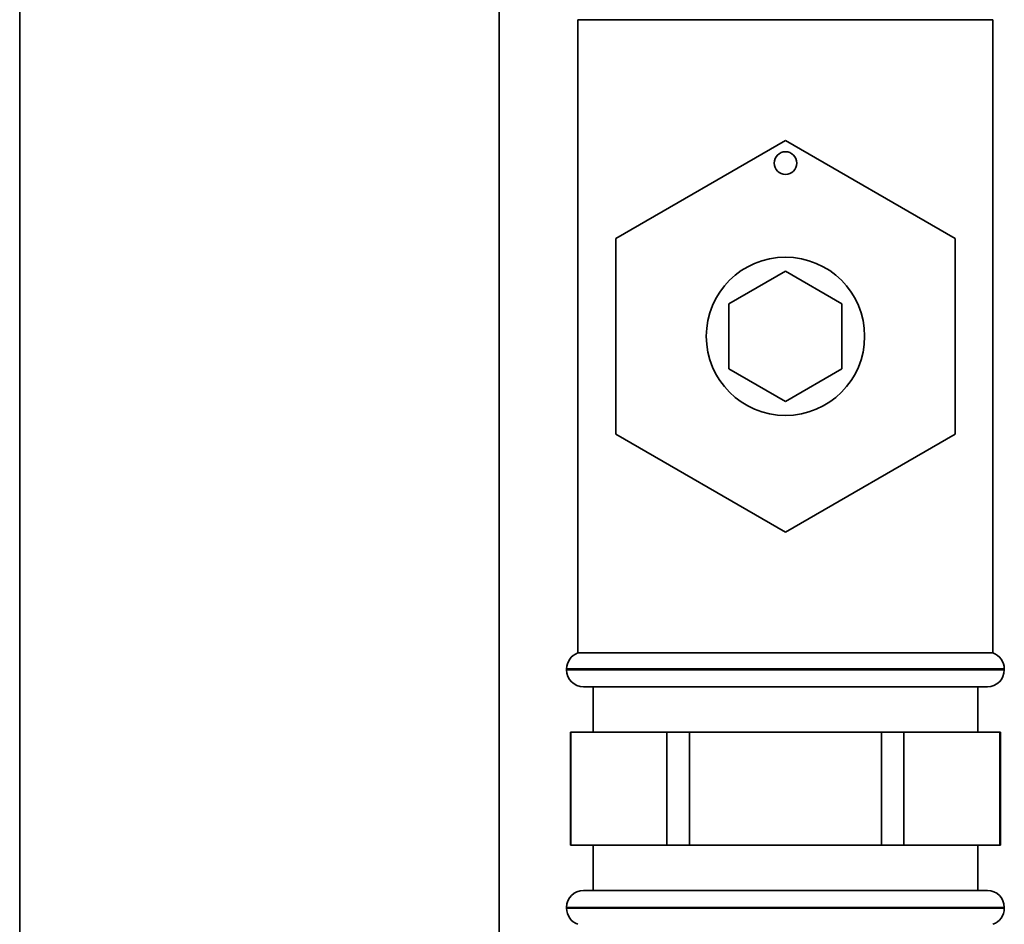
# Paper-space layout 'Blatt1' of a CAD drawing. Units: millimetres. Extents: x 0 to 5940, y 0 to 4200.
# Drawn here: x 1505 to 1592, y 2621 to 2701 of the extents above; entities that cross this region are included whole.
import ezdxf

# ---------------------------------------------------------------- set-up
doc = ezdxf.new("R2010")
doc.units = ezdxf.units.MM
doc.header["$LTSCALE"] = 10

psp = doc.layouts.new('Blatt1')

# ---------------------------------------------------------------- linework, layer by layer
at = {"color": 7, "linetype": 'Continuous', "lineweight": 35}
for p, q in [((1504.729, 2971.493), (1504.729, 2612.843)), ((1547.129, 2612.143), (1547.129, 2748.743)), ((1554.079, 2700.993), (1554.079, 2644.993)), ((1554.079, 2700.993), (1590.779, 2700.993)), ((1590.779, 2644.993), (1590.779, 2700.993)), ((1557.429, 2681.653), (1572.429, 2690.313)), ((1572.429, 2690.313), (1587.429, 2681.653)), ((1557.429, 2664.332), (1557.429, 2681.653)), ((1587.429, 2681.653), (1587.429, 2664.332)), ((1567.429, 2675.879), (1572.429, 2678.766)), ((1572.429, 2678.766), (1577.429, 2675.879)), ((1567.429, 2670.106), (1567.429, 2675.879)), ((1577.429, 2675.879), (1577.429, 2670.106)), ((1572.429, 2667.219), (1567.429, 2670.106)), ((1577.429, 2670.106), (1572.429, 2667.219)), ((1572.429, 2655.672), (1557.429, 2664.332)), ((1587.429, 2664.332), (1572.429, 2655.672)), ((1590.779, 2644.993), (1554.079, 2644.993)), ((1553.079, 2643.578), (1553.079, 2643.493)), ((1591.779, 2643.578), (1553.079, 2643.578)), ((1553.079, 2643.493), (1591.779, 2643.493)), ((1591.779, 2643.493), (1591.779, 2643.578)), ((1554.579, 2641.993), (1590.279, 2641.993)), ((1555.429, 2641.993), (1555.429, 2637.993)), ((1589.429, 2637.993), (1589.429, 2641.993)), ((1553.429, 2637.993), (1553.429, 2627.993)), ((1553.429, 2637.993), (1553.464, 2637.993)), ((1553.464, 2627.993), (1553.464, 2637.993)), ((1553.464, 2637.993), (1557.707, 2637.993)), ((1557.707, 2637.993), (1561.949, 2637.993)), ((1561.949, 2637.993), (1561.949, 2627.993)), ((1561.949, 2637.993), (1563.944, 2637.993)), ((1563.944, 2627.993), (1563.944, 2637.993)), ((1563.944, 2637.993), (1572.429, 2637.993)), ((1572.429, 2637.993), (1580.914, 2637.993)), ((1580.914, 2637.993), (1580.914, 2627.993)), ((1580.914, 2637.993), (1582.909, 2637.993)), ((1582.909, 2627.993), (1582.909, 2637.993)), ((1582.909, 2637.993), (1587.152, 2637.993)), ((1587.152, 2637.993), (1591.394, 2637.993)), ((1591.394, 2637.993), (1591.394, 2627.993)), ((1591.394, 2637.993), (1591.429, 2637.993)), ((1591.429, 2627.993), (1591.429, 2637.993)), ((1553.429, 2627.993), (1553.464, 2627.993)), ((1557.707, 2627.993), (1553.464, 2627.993)), ((1555.429, 2627.993), (1555.429, 2623.993)), ((1561.949, 2627.993), (1557.707, 2627.993)), ((1561.949, 2627.993), (1563.944, 2627.993)), ((1572.429, 2627.993), (1563.944, 2627.993)), ((1580.914, 2627.993), (1572.429, 2627.993)), ((1580.914, 2627.993), (1582.909, 2627.993)), ((1587.152, 2627.993), (1582.909, 2627.993)), ((1591.394, 2627.993), (1587.152, 2627.993)), ((1589.429, 2623.993), (1589.429, 2627.993)), ((1591.394, 2627.993), (1591.429, 2627.993)), ((1554.579, 2623.993), (1590.279, 2623.993)), ((1553.079, 2622.493), (1553.079, 2622.407)), ((1591.779, 2622.493), (1553.079, 2622.493)), ((1553.079, 2622.407), (1572.429, 2622.407)), ((1572.429, 2622.407), (1591.779, 2622.407)), ((1591.779, 2622.407), (1591.779, 2622.493))]:
    psp.add_line(p, q, dxfattribs=at)
for centre, radius in [((1572.429, 2688.313), 1), ((1572.429, 2672.993), 7)]:
    psp.add_circle(centre, radius, dxfattribs=at)
for centre, start, end in [((1554.579, 2643.578), 109.47122, 180), ((1590.279, 2643.578), 0, 70.52878), ((1554.579, 2643.493), 180, 270), ((1590.279, 2643.493), 270, 0), ((1554.579, 2622.493), 90, 180), ((1590.279, 2622.493), 0, 90), ((1554.579, 2622.407), 180, 250.52878), ((1590.279, 2622.407), 289.47122, 0)]:
    psp.add_arc(centre, 1.5, start, end, dxfattribs=at)

doc.saveas('drawing.dxf')
